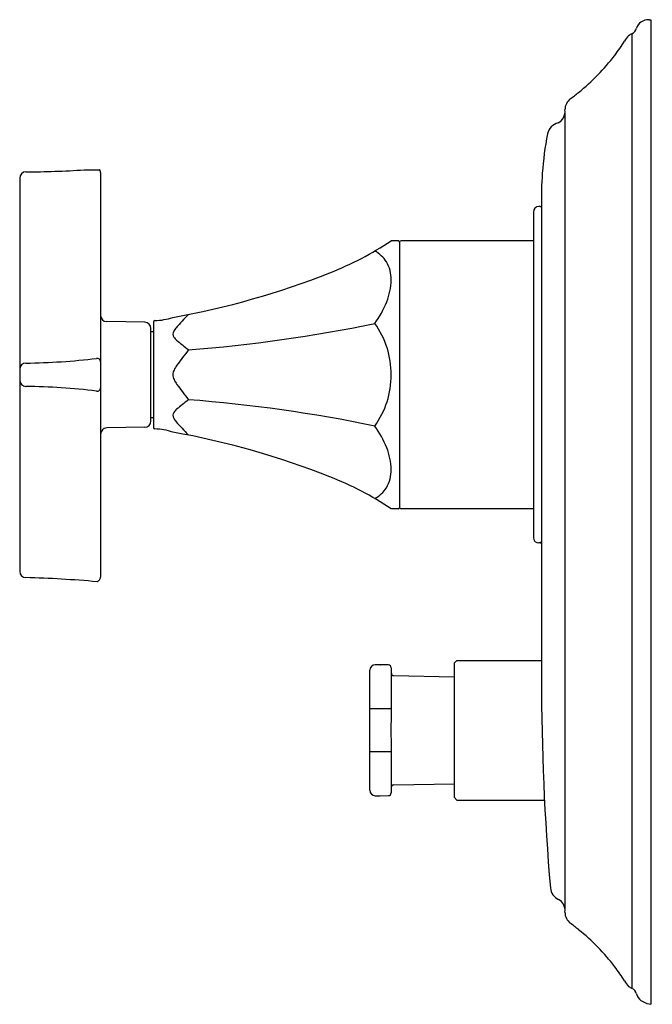
# Model space of a CAD drawing. Units: inches. Extents: x 4028.5 to 4033.05, y 643.15 to 650.24.
import ezdxf

# ---------------------------------------------------------------- set-up
doc = ezdxf.new("R2010")
doc.units = ezdxf.units.IN
doc.header["$LTSCALE"] = 0.64311
doc.header["$MEASUREMENT"] = 0
doc.layers.get('0').update_dxf_attribs({"color": 255, "linetype": 'CONTINUOUS'})
doc.layers.get('Defpoints').update_dxf_attribs({"linetype": 'CONTINUOUS'})
doc.styles.get("Standard").update_dxf_attribs({"font": 'txt', "width": 0.8})

msp = doc.modelspace()

# ---------------------------------------------------------------- linework, layer by layer
for p, q in [((4033.0302, 650.2398), (4033.0428, 650.2402)), ((4033.0428, 650.2402), (4033.0428, 643.1536)), ((4032.9068, 650.1396), (4032.9068, 643.2682)), ((4032.4242, 649.5682), (4032.4242, 643.8396)), ((4028.96, 649.1592), (4029.0724, 649.1592)), ((4029.0791, 649.1405), (4029.0791, 646.2288)), ((4028.4963, 649.1), (4028.4963, 646.2705)), ((4032.1968, 648.8559), (4032.1968, 646.5134)), ((4032.246, 648.8953), (4032.2362, 648.8953)), ((4032.2554, 648.8948), (4032.2554, 645.4933)), ((4031.2219, 648.6492), (4031.1727, 648.6492)), ((4031.2318, 648.6394), (4031.2318, 646.7319)), ((4032.1968, 648.6492), (4031.2436, 648.6492)), ((4029.7101, 648.1184), (4029.7101, 648.1166)), ((4029.3979, 648.0621), (4029.1233, 648.0669)), ((4029.4421, 647.3522), (4029.4421, 648.0171)), ((4029.4601, 648.0647), (4029.4601, 647.3046)), ((4029.4601, 647.9947), (4029.4421, 647.9947)), ((4029.7101, 647.8618), (4029.7101, 647.8661)), ((4029.7101, 647.5076), (4029.7101, 647.5032)), ((4029.4601, 647.3747), (4029.4421, 647.3747)), ((4029.3979, 647.3072), (4029.1233, 647.3024)), ((4029.7101, 647.2509), (4029.7101, 647.2527)), ((4031.2219, 646.7201), (4031.1727, 646.7201)), ((4032.1968, 646.7201), (4031.2436, 646.7201)), ((4032.246, 646.474), (4032.2362, 646.474)), ((4031.0928, 645.598), (4031.0573, 645.5968)), ((4031.0928, 645.598), (4031.0952, 645.598)), ((4031.1537, 645.596), (4031.0952, 645.598)), ((4031.6452, 645.6276), (4031.6255, 645.6079)), ((4031.6255, 645.6079), (4031.6255, 644.6433)), ((4031.6452, 645.6276), (4032.2554, 645.6276)), ((4031.0193, 644.6938), (4031.0193, 645.5574)), ((4031.1727, 645.5763), (4031.1727, 645.2346)), ((4031.192, 645.5191), (4031.6254, 645.5103)), ((4031.1727, 645.28), (4031.0193, 645.28)), ((4031.1727, 645.2346), (4031.1695, 645.1257)), ((4031.1695, 645.1257), (4031.1727, 645.0166)), ((4031.1727, 644.9713), (4031.0193, 644.9713)), ((4031.1727, 645.0166), (4031.1727, 644.675)), ((4031.192, 644.7323), (4031.6255, 644.741)), ((4031.0573, 644.6545), (4031.0937, 644.6532)), ((4031.0937, 644.6532), (4031.0943, 644.6532)), ((4031.0943, 644.6532), (4031.1537, 644.6553)), ((4031.6255, 644.6433), (4031.6452, 644.6236)), ((4031.6452, 644.6236), (4032.2769, 644.6236)), ((4033.0302, 643.1568), (4033.0428, 643.1536))]:
    msp.add_line(p, q)
for centre, radius, start, end in [((4033.0061, 650.1659), 0.0665, 121.7241, 168.62864), ((4033.0276, 650.1388), 0.101, 88.55422, 124.04416), ((4032.9422, 650.0563), 0.0906, 113.01303, 130.71591), ((4032.8837, 650.194), 0.0591, 293.01017, 345.32387), ((4031.5882, 650.8886), 1.4989, 322.84713, 327.61388), ((4032.9747, 650.026), 0.1348, 132.76569, 153.6511), ((4031.5872, 650.8893), 1.5, 308.60268, 322.84838), ((4030.6438, 652.0711), 3.0123, 307.14442, 308.6012), ((4032.5226, 649.592), 0.0984, 153.57588, 180), ((4032.5226, 649.592), 0.0984, 127.51152, 153.57588), ((4032.3273, 649.5801), 0.0976, 332.01617, 6.98577), ((4032.4007, 649.3959), 0.1048, 103.2888, 168.0416), ((4032.3342, 649.5779), 0.0905, 297.97333, 331.18864), ((4034.7321, 648.9554), 2.4774, 169.24734, 175.8344), ((4028.5415, 649.1003), 0.0452, 90.97037, 180.42916), ((4028.5513, 655.2595), 6.1139, 269.90145, 273.83352), ((4029.053, 649.1361), 0.0301, 48.07247, 50.07216), ((4029.0527, 649.1414), 0.0267, 22.88746, 39.98796), ((4029.0525, 649.142), 0.0266, 356.84176, 21.4803), ((4034.7292, 648.9556), 2.4746, 175.83338, 181.40648), ((4032.2362, 648.8559), 0.0394, 90, 180), ((4032.246, 648.8855), 0.00984, 17.21518, 90), ((4029.8639, 650.6159), 2.3624, 291.55355, 303.64361), ((4031.2219, 648.6394), 0.00984, 359.99997, 90.00004), ((4031.2436, 648.6374), 0.0118, 90, 180), ((4030.9387, 648.3692), 0.2371, 32.80981, 60.61951), ((4030.9303, 648.3725), 0.2425, 358.67799, 31.06087), ((4028.5624, 653.9109), 5.9051, 280.11869, 291.55415), ((4030.7308, 648.3759), 0.442, 337.8985, 358.83608), ((4030.4618, 648.4797), 0.7303, 324.32226, 338.29328), ((4029.1241, 648.1119), 0.045, 180.00025, 269), ((4029.47, 648.0647), 0.00984, 91.4392, 180.00006), ((4029.4586, 648.5154), 0.4409, 271.43919, 288.67167), ((4031.6172, 646.2635), 2.6591, 135.82219, 138.58789), ((4029.3971, 648.0171), 0.045, 360, 89), ((4029.7391, 647.9233), 0.1527, 139.54508, 150.87243), ((4028.9101, 658.4122), 10.5782, 274.33766, 281.69932), ((4030.5371, 647.6854), 0.6356, 359.93536, 35.42689), ((4029.6375, 647.9774), 0.0377, 147.37917, 215.24988), ((4029.7117, 648.0295), 0.1284, 215.13643, 228.76418), ((4032.9964, 652.0347), 5.3082, 230.5986, 231.74943), ((4035.9045, 643.1031), 7.8112, 142.46774, 143.45075), ((4028.4839, 652.5035), 4.7353, 270.68698, 276.87354), ((4029.0541, 647.7776), 0.025, 0.15392, 98.065), ((4028.5413, 647.7236), 0.045, 90.80152, 180.01494), ((4029.678, 647.6838), 0.0782, 153.39435, 179.38749), ((4029.8225, 647.6161), 0.2378, 144.31185, 154.39962), ((4028.5413, 647.6457), 0.045, 179.98506, 269.19848), ((4029.678, 647.6855), 0.0782, 180.61251, 206.60565), ((4029.8225, 647.7532), 0.2378, 205.60038, 215.68815), ((4030.5371, 647.684), 0.6356, 324.5731, 0.06145), ((4028.4839, 642.8658), 4.7353, 83.12646, 89.31302), ((4029.0541, 647.5917), 0.025, 261.935, 359.84608), ((4035.9045, 652.2662), 7.8112, 216.54925, 217.53226), ((4028.9101, 636.9571), 10.5782, 78.30068, 85.66234), ((4029.7117, 647.3398), 0.1284, 131.23582, 144.86357), ((4032.9964, 643.3346), 5.3082, 128.25057, 129.4014), ((4029.6375, 647.392), 0.0377, 144.75012, 212.62083), ((4029.7391, 647.446), 0.1527, 209.12757, 220.45492), ((4029.1241, 647.2574), 0.045, 91, 179.99975), ((4029.3971, 647.3522), 0.045, 271, 0), ((4029.47, 647.3046), 0.00984, 179.99994, 268.5608), ((4029.4586, 646.854), 0.4409, 71.32833, 88.56081), ((4031.6172, 649.1058), 2.6591, 221.41211, 224.17781), ((4030.4618, 646.8896), 0.7303, 21.70672, 35.67774), ((4028.5624, 641.4584), 5.9051, 68.44585, 79.88131), ((4030.7308, 646.9934), 0.442, 1.16392, 22.1015), ((4029.8639, 644.7534), 2.3624, 56.35639, 68.44645), ((4030.9303, 646.9968), 0.2425, 328.93913, 1.32201), ((4030.9387, 647.0002), 0.2371, 299.38049, 327.19019), ((4031.2219, 646.7299), 0.00984, 269.99996, 0.00003), ((4031.2436, 646.7319), 0.0118, 180, 270), ((4032.2362, 646.5134), 0.0394, 180, 270), ((4032.246, 646.4839), 0.00984, 270, 342.78482), ((4028.5415, 646.2701), 0.0452, 179.5089, 269.10187), ((4029.0528, 646.2285), 0.0263, 336.04635, 0.71559), ((4028.2956, 637.635), 8.5935, 84.93779, 88.36484), ((4029.0249, 646.247), 0.0596, 299.06645, 323.16208), ((4029.0534, 646.2285), 0.0257, 318.1021, 335.45402), ((4031.0587, 645.5575), 0.0394, 92.00009, 180.12004), ((4031.153, 645.5763), 0.0197, 359.99958, 88.00018), ((4031.1924, 645.5388), 0.0197, 180.53422, 268.85922), ((4049.8676, 645.4934), 17.6122, 180.00051, 184.89365), ((4031.0587, 644.6938), 0.0394, 180, 268), ((4031.153, 644.675), 0.0197, 271.99928, 0.01481), ((4031.1923, 644.7127), 0.0196, 90.93871, 180.08529), ((4032.4186, 643.9997), 0.0994, 185.05304, 246.3899), ((4032.3342, 643.8299), 0.0905, 28.81122, 60.44134), ((4032.3273, 643.8277), 0.0976, 353.01423, 27.98383), ((4032.5226, 643.8159), 0.0984, 180, 206.42412), ((4032.5226, 643.8159), 0.0984, 206.42412, 232.48848), ((4030.6438, 641.3367), 3.0123, 51.3988, 52.85558), ((4031.5872, 642.5185), 1.5, 37.15162, 51.39732), ((4031.5882, 642.5192), 1.4989, 32.38612, 37.15287), ((4032.9747, 643.3818), 0.1348, 206.3489, 227.23431), ((4032.9422, 643.3515), 0.0906, 229.28409, 246.98773), ((4032.8837, 643.2138), 0.0591, 14.67613, 66.98866), ((4033.0285, 643.2517), 0.0906, 194.67346, 230.68077), ((4033.0557, 643.3003), 0.1457, 234.51814, 259.92393)]:
    msp.add_arc(centre, radius, start, end)

# ---------------------------------------------------------------- texts
at = {"layer": 'Defpoints'}
for tag, p, s in [('TRADENAME', (4033.0436, 646.6992), 'MEMOIRS'), ('MODELNUMBER', (4033.0436, 646.7009), 'K-T11669BR-3S'), ('PRODUCT', (4033.0436, 646.6975), 'VALVE TRIM ')]:
    msp.add_attdef(tag, p, s, height=0.001, dxfattribs=at)

doc.saveas('drawing.dxf')
